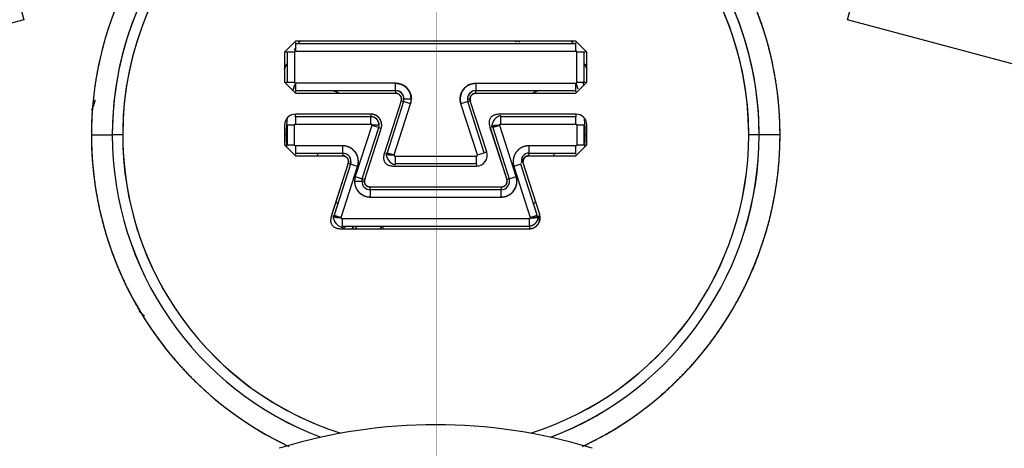
# Model space of a CAD drawing. Units: millimetres. Extents: x 0 to 410, y 0 to 287.
# Drawn here: x 70 to 93, y 212 to 222 of the extents above; entities that cross this region are included whole.
import ezdxf
from ezdxf.lldxf.tags import DXFTag

# ---------------------------------------------------------------- set-up
doc = ezdxf.new("R2010")
doc.units = ezdxf.units.MM
for name, color, linetype in [('14710070', 7, 'Continuous'), ('24883000_TMC60_0', 7, 'Continuous'), ('Predeterminado', 7, 'Continuous')]:
    doc.layers.add(name, color=color, linetype=linetype)
tags = doc.linetypes.add('CENTER2', pattern=[28.575, 19.05, -3.175, 3.175, -3.175]).pattern_tags.tags
tags[10:11] = [DXFTag(74, 4), DXFTag(75, 0), DXFTag(340, '0'), DXFTag(46, 0.0), DXFTag(50, 0.0), DXFTag(44, 0.0), DXFTag(45, 0.0)]
tags[8:9] = [DXFTag(74, 4), DXFTag(75, 0), DXFTag(340, '0'), DXFTag(46, 0.0), DXFTag(50, 0.0), DXFTag(44, 0.0), DXFTag(45, 0.0)]
tags[6:7] = [DXFTag(74, 4), DXFTag(75, 0), DXFTag(340, '0'), DXFTag(46, 0.0), DXFTag(50, 0.0), DXFTag(44, 0.0), DXFTag(45, 0.0)]
tags[4:5] = [DXFTag(74, 4), DXFTag(75, 0), DXFTag(340, '0'), DXFTag(46, 0.0), DXFTag(50, 0.0), DXFTag(44, 0.0), DXFTag(45, 0.0)]
tags = doc.linetypes.add('HIDDEN2', pattern=[4.7625, 3.175, -1.5875]).pattern_tags.tags
tags[6:7] = [DXFTag(74, 4), DXFTag(75, 0), DXFTag(340, '0'), DXFTag(46, 0.0), DXFTag(50, 0.0), DXFTag(44, 0.0), DXFTag(45, 0.0)]
tags[4:5] = [DXFTag(74, 4), DXFTag(75, 0), DXFTag(340, '0'), DXFTag(46, 0.0), DXFTag(50, 0.0), DXFTag(44, 0.0), DXFTag(45, 0.0)]

# ---------------------------------------------------------------- blocks, each defined once
blk = doc.blocks.new('SE1')
at = {"layer": '14710070', "color": 7, "linetype": 'Continuous'}
for start, end in [(188.7255, 189.9935), (350.0065, 351.2745), (213.6469, 215.2292), (324.7708, 326.3531)]:
    blk.add_arc((79.813, 219.388), 2.875, start, end, dxfattribs=at)
at = {"layer": '24883000_TMC60_0', "color": 7, "linetype": 'HIDDEN2'}
for p, q in [((69.376, 224.243), (69.936, 222.152)), ((89.69, 222.152), (90.251, 224.243)), ((69.936, 222.152), (63.59, 220.451)), ((69.936, 222.152), (63.59, 220.451)), ((93.874, 221.031), (89.69, 222.152)), ((93.874, 221.031), (89.69, 222.152)), ((76.451, 221.637), (76.189, 221.376)), ((83.176, 221.637), (76.451, 221.637)), ((83.176, 221.637), (76.451, 221.637)), ((76.451, 221.605), (76.451, 221.399)), ((83.176, 221.575), (76.451, 221.575)), ((76.451, 221.574), (76.451, 221.399)), ((83.176, 221.574), (76.451, 221.574)), ((83.176, 221.574), (76.451, 221.574)), ((81.727, 221.61), (81.747, 221.637)), ((81.727, 221.61), (81.747, 221.637)), ((81.806, 221.611), (81.825, 221.637)), ((81.806, 221.611), (81.825, 221.637)), ((83.437, 221.376), (83.176, 221.637)), ((83.176, 221.399), (83.176, 221.605)), ((83.176, 221.399), (83.176, 221.574)), ((76.189, 221.376), (76.189, 220.651)), ((76.427, 221.376), (76.221, 221.376)), ((76.427, 221.376), (76.252, 221.376)), ((76.252, 221.376), (76.252, 220.651)), ((76.427, 221.376), (76.427, 220.651)), ((76.427, 221.376), (76.427, 220.651)), ((76.451, 221.399), (83.176, 221.399)), ((76.451, 221.399), (83.176, 221.399)), ((83.374, 221.376), (83.2, 221.376)), ((83.2, 220.651), (83.2, 221.376)), ((83.406, 221.376), (83.2, 221.376)), ((83.2, 220.651), (83.2, 221.376)), ((83.374, 220.651), (83.374, 221.376)), ((83.437, 220.651), (83.437, 221.376)), ((76.189, 220.651), (76.451, 220.389)), ((76.221, 220.651), (76.427, 220.651)), ((76.252, 220.651), (76.427, 220.651)), ((76.401, 220.497), (76.436, 220.592)), ((76.451, 220.627), (76.451, 220.421)), ((78.851, 220.627), (76.451, 220.627)), ((78.851, 220.627), (76.451, 220.627)), ((76.451, 220.627), (76.451, 220.452)), ((78.851, 220.452), (78.851, 220.627)), ((78.851, 220.452), (78.851, 220.627)), ((80.775, 220.627), (80.775, 220.452)), ((80.775, 220.627), (80.775, 220.452)), ((80.775, 220.627), (83.176, 220.627)), ((80.775, 220.627), (83.176, 220.627)), ((83.176, 220.389), (83.437, 220.651)), ((83.176, 220.452), (83.176, 220.627)), ((83.176, 220.421), (83.176, 220.627)), ((83.182, 220.617), (83.225, 220.497)), ((83.2, 220.651), (83.406, 220.651)), ((83.2, 220.651), (83.374, 220.651)), ((76.451, 220.452), (78.851, 220.452)), ((76.451, 220.452), (78.851, 220.452)), ((76.451, 220.452), (78.851, 220.452)), ((76.451, 220.452), (78.851, 220.452)), ((76.451, 220.389), (78.851, 220.389)), ((76.451, 220.389), (78.851, 220.389)), ((77.486, 220.399), (77.324, 220.452)), ((77.486, 220.399), (77.324, 220.452)), ((78.851, 220.452), (78.851, 220.389)), ((78.851, 220.452), (78.851, 220.389)), ((80.775, 220.452), (83.176, 220.452)), ((80.775, 220.389), (80.775, 220.452)), ((80.775, 220.452), (83.176, 220.452)), ((80.775, 220.389), (80.775, 220.452)), ((80.775, 220.389), (83.176, 220.389)), ((80.775, 220.389), (83.176, 220.389)), ((82.303, 220.452), (82.141, 220.399)), ((82.303, 220.452), (82.141, 220.399)), ((78.983, 220.208), (78.583, 218.963)), ((78.983, 220.208), (78.589, 218.981)), ((79.043, 220.189), (78.648, 218.962)), ((79.043, 220.189), (78.649, 218.961)), ((79.043, 220.189), (78.649, 218.961)), ((78.815, 218.908), (79.21, 220.135)), ((78.815, 218.908), (79.21, 220.135)), ((78.983, 220.208), (79.043, 220.189)), ((78.983, 220.208), (79.043, 220.189)), ((79.21, 220.135), (79.043, 220.189)), ((79.21, 220.135), (79.043, 220.189)), ((79.053, 220.251), (79.228, 220.251)), ((79.053, 220.251), (79.228, 220.251)), ((79.228, 220.251), (79.21, 220.135)), ((80.584, 220.189), (80.417, 220.135)), ((80.584, 220.189), (80.417, 220.135)), ((80.812, 218.908), (80.417, 220.135)), ((80.812, 218.908), (80.417, 220.135)), ((80.574, 220.251), (80.584, 220.189)), ((80.574, 220.251), (80.637, 220.251)), ((80.574, 220.251), (80.637, 220.251)), ((80.584, 220.189), (80.643, 220.208)), ((80.584, 220.189), (80.643, 220.208)), ((80.978, 218.961), (80.584, 220.189)), ((80.978, 218.962), (80.584, 220.189)), ((80.643, 220.208), (80.637, 220.251)), ((81.038, 218.981), (80.643, 220.208)), ((81.038, 218.981), (80.643, 220.208)), ((78.257, 219.887), (76.451, 219.887)), ((76.451, 219.825), (76.451, 219.887)), ((78.257, 219.887), (76.451, 219.887)), ((78.257, 219.887), (78.257, 219.824)), ((78.257, 219.887), (78.257, 219.825)), ((83.176, 219.887), (81.37, 219.887)), ((83.176, 219.887), (81.37, 219.887)), ((81.37, 219.856), (81.37, 219.649)), ((83.176, 219.887), (83.176, 219.825)), ((76.189, 219.626), (76.189, 219.151)), ((76.427, 219.626), (76.252, 219.626)), ((76.252, 219.626), (76.252, 219.151)), ((76.427, 219.151), (76.427, 219.626)), ((76.427, 219.151), (76.427, 219.626)), ((78.257, 219.825), (76.451, 219.825)), ((76.451, 219.824), (76.451, 219.825)), ((78.257, 219.825), (76.451, 219.825)), ((76.451, 219.824), (76.451, 219.649)), ((78.257, 219.824), (76.451, 219.824)), ((78.257, 219.824), (76.451, 219.824)), ((76.451, 219.649), (78.257, 219.649)), ((76.451, 219.649), (78.257, 219.649)), ((78.279, 219.618), (77.885, 218.391)), ((78.279, 219.618), (77.885, 218.391)), ((78.257, 219.649), (78.257, 219.824)), ((78.257, 219.649), (78.257, 219.824)), ((78.28, 219.626), (78.279, 219.618)), ((78.446, 219.565), (78.279, 219.618)), ((78.446, 219.565), (78.279, 219.618)), ((78.455, 219.626), (78.28, 219.626)), ((78.455, 219.626), (78.28, 219.626)), ((81.347, 219.618), (81.181, 219.565)), ((81.347, 219.618), (81.346, 219.626)), ((81.347, 219.618), (81.346, 219.626)), ((81.742, 218.391), (81.347, 219.618)), ((81.742, 218.391), (81.347, 219.618)), ((83.176, 219.825), (81.37, 219.825)), ((83.176, 219.824), (81.37, 219.824)), ((81.37, 219.824), (81.37, 219.649)), ((81.37, 219.649), (83.176, 219.649)), ((81.37, 219.649), (83.176, 219.649)), ((83.176, 219.649), (83.176, 219.824)), ((83.374, 219.626), (83.2, 219.626)), ((83.2, 219.626), (83.2, 219.151)), ((83.2, 219.626), (83.2, 219.151)), ((83.374, 219.151), (83.374, 219.626)), ((83.437, 219.151), (83.437, 219.626)), ((71.557, 219.388), (72.056, 219.388)), ((71.557, 219.388), (72.056, 219.388)), ((72.056, 219.388), (72.057, 219.388)), ((72.056, 219.388), (72.057, 219.388)), ((72.307, 219.388), (72.057, 219.388)), ((72.307, 219.388), (72.057, 219.388)), ((76.226, 219.388), (76.189, 219.388)), ((76.226, 219.388), (76.189, 219.388)), ((78.051, 218.337), (78.446, 219.565)), ((78.052, 218.337), (78.446, 219.565)), ((78.111, 218.318), (78.506, 219.546)), ((78.111, 218.318), (78.506, 219.546)), ((78.446, 219.565), (78.506, 219.546)), ((78.446, 219.565), (78.506, 219.546)), ((81.116, 219.563), (81.516, 218.318)), ((81.121, 219.546), (81.516, 218.318)), ((81.181, 219.565), (81.575, 218.337)), ((83.437, 219.388), (83.401, 219.388)), ((83.437, 219.388), (83.401, 219.388)), ((87.57, 219.388), (87.32, 219.388)), ((87.57, 219.388), (87.32, 219.388)), ((87.57, 219.388), (87.57, 219.388)), ((88.07, 219.388), (87.57, 219.388)), ((88.07, 219.388), (87.57, 219.388)), ((87.57, 219.388), (87.57, 219.388)), ((76.189, 219.151), (76.451, 218.889)), ((76.221, 219.151), (76.427, 219.151)), ((76.252, 219.151), (76.427, 219.151)), ((76.451, 219.127), (76.451, 218.921)), ((77.582, 219.127), (76.451, 219.127)), ((76.451, 219.127), (76.451, 218.952)), ((77.582, 219.127), (76.451, 219.127)), ((77.582, 218.952), (77.582, 219.127)), ((77.582, 218.952), (77.582, 219.127)), ((82.045, 219.127), (82.045, 218.952)), ((83.176, 219.127), (82.045, 219.127)), ((83.176, 219.127), (82.045, 219.127)), ((83.176, 218.889), (83.437, 219.151)), ((83.176, 218.921), (83.176, 219.127)), ((83.176, 218.952), (83.176, 219.127)), ((83.2, 219.151), (83.374, 219.151)), ((83.2, 219.151), (83.406, 219.151)), ((76.451, 218.952), (77.582, 218.952)), ((76.451, 218.952), (77.582, 218.952)), ((76.451, 218.889), (77.582, 218.889)), ((76.451, 218.889), (77.582, 218.889)), ((77.582, 218.952), (77.582, 218.889)), ((77.582, 218.952), (77.582, 218.889)), ((78.649, 218.961), (78.815, 218.908)), ((78.815, 218.908), (78.814, 218.901)), ((78.815, 218.908), (78.814, 218.901)), ((80.812, 218.908), (80.978, 218.961)), ((81.038, 218.981), (80.978, 218.962)), ((82.045, 218.952), (83.176, 218.952)), ((82.045, 218.889), (82.045, 218.952)), ((82.045, 218.952), (83.176, 218.952)), ((82.045, 218.889), (82.045, 218.952)), ((82.045, 218.889), (83.176, 218.889)), ((82.045, 218.889), (83.176, 218.889)), ((77.713, 218.708), (77.313, 217.462)), ((77.713, 218.708), (77.319, 217.481)), ((77.773, 218.689), (77.379, 217.461)), ((77.713, 218.708), (77.773, 218.689)), ((77.713, 218.708), (77.773, 218.689)), ((77.94, 218.635), (77.773, 218.689)), ((77.94, 218.635), (77.773, 218.689)), ((78.838, 218.877), (78.838, 218.671)), ((78.838, 218.877), (78.838, 218.702)), ((78.838, 218.877), (80.789, 218.877)), ((78.838, 218.877), (80.789, 218.877)), ((78.838, 218.702), (80.789, 218.702)), ((78.838, 218.702), (80.789, 218.702)), ((80.789, 218.702), (80.789, 218.877)), ((80.789, 218.702), (80.789, 218.639)), ((81.853, 218.689), (81.687, 218.635)), ((82.248, 217.461), (81.853, 218.689)), ((82.248, 217.462), (81.854, 218.689)), ((82.308, 217.481), (81.902, 218.743)), ((77.545, 217.408), (77.94, 218.635)), ((77.545, 217.408), (77.94, 218.635)), ((78.838, 218.639), (80.789, 218.639)), ((78.838, 218.639), (80.789, 218.639)), ((81.687, 218.635), (82.081, 217.408)), ((81.687, 218.635), (82.081, 217.408)), ((77.885, 218.391), (77.867, 218.276)), ((77.867, 218.276), (78.042, 218.276)), ((77.867, 218.276), (78.042, 218.276)), ((77.885, 218.391), (78.051, 218.337)), ((77.885, 218.391), (78.051, 218.337)), ((78.052, 218.337), (78.042, 218.276)), ((78.042, 218.276), (78.104, 218.276)), ((78.042, 218.276), (78.104, 218.276)), ((78.111, 218.318), (78.051, 218.337)), ((78.111, 218.318), (78.052, 218.337)), ((78.104, 218.276), (78.111, 218.318)), ((81.575, 218.337), (81.516, 218.318)), ((81.575, 218.337), (81.516, 218.318)), ((81.575, 218.337), (81.742, 218.391)), ((81.575, 218.337), (81.742, 218.391)), ((81.384, 218.137), (78.243, 218.137)), ((78.243, 218.075), (78.243, 218.137)), ((78.243, 218.074), (78.243, 218.137)), ((81.384, 218.137), (78.243, 218.137)), ((81.384, 218.075), (78.243, 218.075)), ((81.384, 218.075), (78.243, 218.075)), ((78.243, 218.074), (78.243, 217.899)), ((78.243, 218.074), (78.243, 217.899)), ((81.384, 218.074), (78.243, 218.074)), ((81.384, 218.074), (78.243, 218.074)), ((81.384, 218.137), (81.384, 218.074)), ((81.384, 218.137), (81.384, 218.075)), ((81.384, 217.899), (81.384, 218.074)), ((81.384, 217.899), (81.384, 218.074)), ((78.243, 217.899), (81.384, 217.899)), ((78.243, 217.899), (81.384, 217.899)), ((77.379, 217.461), (77.545, 217.408)), ((77.544, 217.401), (77.545, 217.408)), ((77.544, 217.401), (77.545, 217.408)), ((77.568, 217.377), (77.568, 217.202)), ((82.059, 217.377), (77.568, 217.377)), ((77.568, 217.377), (77.568, 217.171)), ((82.059, 217.377), (77.568, 217.377)), ((82.059, 217.202), (82.059, 217.377)), ((82.059, 217.202), (82.059, 217.377)), ((82.081, 217.408), (82.248, 217.461)), ((82.081, 217.408), (82.083, 217.401)), ((82.081, 217.408), (82.083, 217.401)), ((77.568, 217.202), (82.059, 217.202)), ((77.568, 217.202), (82.059, 217.202)), ((77.568, 217.139), (82.059, 217.139)), ((77.568, 217.139), (82.059, 217.139)), ((77.569, 217.139), (77.655, 217.202)), ((77.569, 217.139), (77.655, 217.202)), ((77.848, 217.202), (77.802, 217.139)), ((77.848, 217.202), (77.802, 217.139)), ((77.925, 217.202), (77.88, 217.139)), ((77.925, 217.202), (77.88, 217.139)), ((78.479, 217.139), (78.525, 217.202)), ((78.479, 217.139), (78.525, 217.202)), ((78.525, 217.202), (78.557, 217.139)), ((78.525, 217.202), (78.557, 217.139)), ((81.102, 217.202), (81.102, 217.202)), ((81.102, 217.202), (81.102, 217.202)), ((81.972, 217.202), (81.972, 217.202)), ((81.972, 217.202), (81.972, 217.202)), ((82.059, 217.202), (82.059, 217.139)), ((82.059, 217.202), (82.059, 217.139))]:
    blk.add_line(p, q, dxfattribs=at)
for centre, radius, start, end in [((79.813, 219.388), 7.756, 0, 180), ((79.813, 219.388), 7.756, 0, 180), ((79.813, 219.388), 8.257, 115.4301, 180), ((79.813, 219.388), 7.507, 0, 252.3562), ((79.813, 219.388), 7.506, 0, 180), ((79.813, 219.388), 8.257, 0, 64.5699), ((79.813, 219.388), 7.757, 115.4301, 180), ((79.813, 219.388), 7.757, 115.4301, 180), ((79.813, 219.388), 7.757, 0, 64.5699), ((79.813, 219.388), 7.757, 0, 64.5699), ((79.813, 219.388), 3.957, 147.9878, 149.1392), ((79.813, 219.388), 3.957, 145.1281, 146.4616), ((79.813, 219.388), 3.957, 33.5384, 34.915), ((79.813, 219.388), 3.957, 154.1575, 156.3284), ((79.813, 219.388), 3.957, 23.6716, 25.8425), ((79.813, 219.388), 3.587, 160.2383, 162.4947), ((79.813, 219.388), 3.587, 160.6725, 162.4885), ((78.851, 220.251), 0.376, 0, 90), ((80.775, 220.251), 0.376, 90, 197.8189), ((79.813, 219.388), 3.587, 19.3484, 20.2658), ((79.813, 219.388), 3.587, 19.3484, 20.2658), ((79.813, 219.388), 3.75, 18.5592, 19.8381), ((78.851, 220.251), 0.201, 0, 90), ((78.851, 220.25), 0.201, 342.2454, 89.9357), ((78.852, 220.251), 0.139, 342.1602, 90.0184), ((80.775, 220.251), 0.201, 90, 197.8189), ((80.775, 220.25), 0.201, 90.0776, 179.9224), ((80.775, 220.251), 0.138, 89.9601, 197.8545), ((78.851, 220.251), 0.201, 342.1811, 0), ((78.851, 220.251), 0.376, 342.1811, 0), ((76.451, 219.626), 0.261, 89.9897, 180.0119), ((78.257, 219.626), 0.261, 342.1676, 90.0149), ((81.459, 219.563), 0.305, 106.8994, 177.759), ((83.176, 219.626), 0.261, 359.9897, 90.0119), ((79.813, 219.388), 3.587, 173.5478, 180), ((79.813, 219.388), 3.587, 173.5478, 180), ((78.257, 219.626), 0.199, 0, 90), ((78.257, 219.626), 0.199, 342.1161, 90.065), ((78.257, 219.626), 0.0237, 0, 90), ((78.257, 219.626), 0.0237, 342.1811, 0), ((78.257, 219.626), 0.199, 342.1811, 0), ((79.813, 219.388), 3.587, 0, 6.4523), ((79.813, 219.388), 3.587, 0, 6.4523), ((79.813, 219.388), 8.257, 180, 244.5188), ((79.813, 219.388), 7.757, 180, 249.1804), ((79.813, 219.388), 7.757, 180, 249.1804), ((79.813, 219.388), 7.756, 180, 249.1862), ((79.813, 219.388), 7.756, 180, 249.1862), ((79.813, 219.388), 7.506, 180, 252.3569), ((79.813, 219.388), 3.587, 180, 184.4211), ((79.813, 219.388), 3.587, 180, 184.4211), ((79.813, 219.388), 7.506, 287.6431, 0), ((79.813, 219.388), 7.507, 287.6438, 0), ((79.813, 219.388), 7.756, 290.8138, 0), ((79.813, 219.388), 7.756, 290.8138, 360), ((79.813, 219.388), 7.757, 290.8196, 360), ((79.813, 219.388), 7.757, 290.8196, 360), ((79.813, 219.388), 8.257, 295.4812, 360), ((79.813, 219.388), 3.587, 355.1865, 0), ((77.582, 218.751), 0.376, 342.1811, 90), ((77.582, 218.751), 0.201, 342.1811, 90), ((77.581, 218.75), 0.201, 342.2454, 89.9357), ((77.582, 218.751), 0.139, 342.1602, 90.0184), ((78.927, 218.963), 0.305, 182.241, 253.1006), ((80.789, 218.901), 0.261, 269.9864, 17.8338), ((82.043, 218.777), 0.175, 89.3697, 197.1004), ((82.045, 218.751), 0.138, 89.9367, 182.9685), ((78.243, 218.276), 0.376, 162.1811, 180), ((78.243, 218.276), 0.376, 180, 270), ((78.243, 218.276), 0.201, 162.1811, 180), ((78.243, 218.276), 0.201, 180, 270), ((78.243, 218.276), 0.201, 180.0776, 269.9224), ((78.243, 218.276), 0.139, 162.1641, 270.0108), ((81.384, 218.276), 0.376, 270, 17.8189), ((81.384, 218.276), 0.201, 270, 17.8189), ((81.384, 218.276), 0.201, 270.0643, 17.7546), ((81.384, 218.276), 0.139, 269.9791, 17.8373), ((82.059, 217.401), 0.261, 269.9864, 17.8338), ((77.657, 217.465), 0.307, 182.7529, 253.1002), ((79.813, 199.689), 12.75, 73.1644, 106.8356), ((79.813, 199.689), 12.75, 106.8356, 107.1281), ((79.813, 199.689), 12.75, 72.8719, 73.1644)]:
    blk.add_arc(centre, radius, start, end, dxfattribs=at)
for points, degree, knots in [([(76.268, 226.845), (75.742, 226.595), (75.256, 226.273), (74.77, 225.952), (74.334, 225.565), (73.899, 225.178), (73.521, 224.735), (73.144, 224.291), (72.833, 223.798), (72.522, 223.306), (72.283, 222.775), (72.044, 222.243), (71.882, 221.684), (71.72, 221.124), (71.638, 220.547), (71.557, 219.971), (71.557, 219.388)], 2, [0, 0, 0, 0.125, 0.125, 0.25, 0.25, 0.375, 0.375, 0.5, 0.5, 0.625, 0.625, 0.75, 0.75, 0.875, 0.875, 1, 1, 1]), ([(88.07, 219.388), (88.07, 219.971), (87.988, 220.547), (87.906, 221.124), (87.745, 221.684), (87.583, 222.243), (87.344, 222.775), (87.105, 223.306), (86.794, 223.798), (86.482, 224.291), (86.105, 224.735), (85.728, 225.179), (85.292, 225.565), (84.856, 225.952), (84.371, 226.273), (83.885, 226.595), (83.359, 226.845)], 2, [0, 0, 0, 0.125, 0.125, 0.25, 0.25, 0.375, 0.375, 0.5, 0.5, 0.625, 0.625, 0.75, 0.75, 0.875, 0.875, 1, 1, 1]), ([(76.516, 221.575), (76.52, 221.581), (76.524, 221.588), (76.542, 221.614), (76.56, 221.64)], 2, [0.061280344, 0.061280344, 0.061280344, 0.0625, 0.0625, 0.067605601, 0.067605601, 0.067605601]), ([(83.067, 221.64), (83.086, 221.613), (83.104, 221.585), (83.108, 221.58), (83.111, 221.575)], 2, [0.682131173, 0.682131173, 0.682131173, 0.6875, 0.6875, 0.688483459, 0.688483459, 0.688483459]), ([(76.451, 221.399), (76.441, 221.399), (76.434, 221.392), (76.427, 221.386), (76.427, 221.376)], 2, [0, 0, 0, 0.5, 0.5, 1, 1, 1]), ([(83.2, 221.376), (83.199, 221.385), (83.193, 221.392), (83.186, 221.399), (83.176, 221.399)], 2, [0, 0, 0, 0.5, 0.5, 1, 1, 1]), ([(76.427, 220.651), (76.427, 220.641), (76.434, 220.634), (76.441, 220.627), (76.451, 220.627)], 2, [0, 0, 0, 0.5, 0.5, 1, 1, 1]), ([(78.851, 220.627), (78.926, 220.627), (78.996, 220.598), (79.065, 220.57), (79.118, 220.517), (79.17, 220.464), (79.199, 220.395), (79.228, 220.326), (79.228, 220.251)], 2, [0, 0, 0, 0.25, 0.25, 0.5, 0.5, 0.75, 0.75, 1, 1, 1]), ([(80.417, 220.135), (80.389, 220.221), (80.404, 220.31), (80.418, 220.399), (80.471, 220.472), (80.524, 220.545), (80.605, 220.586), (80.685, 220.627), (80.775, 220.627)], 2, [0, 0, 0, 0.25, 0.25, 0.5, 0.5, 0.75, 0.75, 1, 1, 1]), ([(83.176, 220.627), (83.186, 220.627), (83.193, 220.634), (83.199, 220.641), (83.2, 220.651)], 2, [0, 0, 0, 0.5, 0.5, 1, 1, 1]), ([(71.567, 219.986), (71.594, 220.051), (71.618, 220.118), (71.642, 220.2), (71.646, 220.215), (71.65, 220.231)], 3, [0.7749173, 0.7749173, 0.7749173, 0.7749173, 0.875, 0.875, 0.8976048, 0.8976048, 0.8976048, 0.8976048]), ([(76.427, 219.626), (76.427, 219.636), (76.434, 219.642), (76.441, 219.649), (76.451, 219.649)], 2, [0, 0, 0, 0.5, 0.5, 1, 1, 1]), ([(78.257, 219.649), (78.267, 219.649), (78.273, 219.642), (78.28, 219.635), (78.28, 219.626)], 2, [0, 0, 0, 0.5, 0.5, 1, 1, 1]), ([(81.346, 219.626), (81.347, 219.636), (81.353, 219.642), (81.36, 219.649), (81.37, 219.649)], 2, [0, 0, 0, 0.5, 0.5, 1, 1, 1]), ([(83.176, 219.649), (83.186, 219.649), (83.193, 219.642), (83.199, 219.635), (83.2, 219.626)], 2, [0, 0, 0, 0.5, 0.5, 1, 1, 1]), ([(71.557, 219.388), (71.557, 218.575), (71.715, 217.777), (71.874, 216.98), (72.185, 216.228), (72.496, 215.477), (72.948, 214.801), (73.4, 214.125), (73.975, 213.55), (74.55, 212.975), (75.226, 212.523), (75.738, 212.181), (76.292, 211.92)], 2, [0, 0, 0, 0.0625, 0.0625, 0.125, 0.125, 0.1875, 0.1875, 0.25, 0.25, 0.3125, 0.3125, 0.3597789, 0.3597789, 0.3597789]), ([(83.331, 211.918), (83.888, 212.18), (84.401, 212.523), (85.077, 212.975), (85.652, 213.55), (86.227, 214.125), (86.679, 214.801), (87.13, 215.477), (87.442, 216.228), (87.753, 216.98), (87.911, 217.777), (88.07, 218.575), (88.07, 219.388)], 2, [0.6400765, 0.6400765, 0.6400765, 0.6875, 0.6875, 0.75, 0.75, 0.8125, 0.8125, 0.875, 0.875, 0.9375, 0.9375, 1, 1, 1]), ([(76.451, 219.127), (76.441, 219.127), (76.434, 219.134), (76.427, 219.141), (76.427, 219.151)], 2, [0, 0, 0, 0.5, 0.5, 1, 1, 1]), ([(77.94, 218.635), (77.967, 218.722), (77.953, 218.81), (77.939, 218.9), (77.886, 218.972), (77.832, 219.045), (77.752, 219.086), (77.672, 219.127), (77.582, 219.127)], 2, [0, 0, 0, 0.25, 0.25, 0.5, 0.5, 0.75, 0.75, 1, 1, 1]), ([(82.045, 219.127), (81.955, 219.127), (81.875, 219.086), (81.794, 219.045), (81.741, 218.972), (81.688, 218.899), (81.674, 218.81), (81.659, 218.721), (81.687, 218.635)], 2, [0, 0, 0, 0.25, 0.25, 0.5, 0.5, 0.75, 0.75, 1, 1, 1]), ([(83.2, 219.151), (83.199, 219.141), (83.193, 219.134), (83.186, 219.127), (83.176, 219.127)], 2, [0, 0, 0, 0.5, 0.5, 1, 1, 1]), ([(78.814, 218.901), (78.814, 218.891), (78.821, 218.884), (78.828, 218.877), (78.838, 218.877)], 2, [0, 0, 0, 0.5, 0.5, 1, 1, 1]), ([(80.789, 218.877), (80.801, 218.877), (80.808, 218.887), (80.815, 218.896), (80.812, 218.908)], 2, [0, 0, 0, 0.5, 0.5, 1, 1, 1]), ([(77.867, 218.276), (77.867, 218.201), (77.895, 218.132), (77.924, 218.062), (77.977, 218.01), (78.03, 217.957), (78.099, 217.928), (78.168, 217.899), (78.243, 217.899)], 2, [0, 0, 0, 0.25, 0.25, 0.5, 0.5, 0.75, 0.75, 1, 1, 1]), ([(81.384, 217.899), (81.474, 217.899), (81.554, 217.94), (81.635, 217.981), (81.688, 218.054), (81.741, 218.127), (81.755, 218.216), (81.77, 218.305), (81.742, 218.391)], 2, [0, 0, 0, 0.25, 0.25, 0.5, 0.5, 0.75, 0.75, 1, 1, 1]), ([(77.568, 217.377), (77.558, 217.377), (77.551, 217.384), (77.544, 217.391), (77.544, 217.401)], 2, [0, 0, 0, 0.5, 0.5, 1, 1, 1]), ([(82.083, 217.401), (82.082, 217.391), (82.076, 217.384), (82.069, 217.377), (82.059, 217.377)], 2, [0, 0, 0, 0.5, 0.5, 1, 1, 1]), ([(72.826, 215.044), (72.809, 215.061), (72.792, 215.077), (72.752, 215.114), (72.729, 215.135), (72.704, 215.155)], 3, [0.15451262, 0.15451262, 0.15451262, 0.15451262, 0.1875, 0.1875, 0.23201736, 0.23201736, 0.23201736, 0.23201736])]:
    blk.add_open_spline(points, degree=degree, knots=knots, dxfattribs=at)
for points, weights in [([(76.451, 221.399), (76.437, 221.399), (76.427, 221.39), (76.427, 221.376)], [1, 0.804737854124, 0.804737854124, 1]), ([(83.2, 221.376), (83.2, 221.39), (83.19, 221.399), (83.176, 221.399)], [1, 0.804737854124, 0.804737854124, 1]), ([(76.427, 220.651), (76.427, 220.637), (76.437, 220.627), (76.451, 220.627)], [1, 0.804737854124, 0.804737854124, 1]), ([(83.176, 220.627), (83.19, 220.627), (83.2, 220.637), (83.2, 220.651)], [1, 0.804737854124, 0.804737854124, 1]), ([(78.851, 220.389), (78.954, 220.389), (79.015, 220.306), (78.983, 220.208)], [1, 0.726042108548, 0.726042108548, 1]), ([(80.637, 220.251), (80.637, 220.332), (80.694, 220.389), (80.775, 220.389)], [1, 0.804737854124, 0.804737854124, 1]), ([(78.506, 219.546), (78.565, 219.73), (78.451, 219.887), (78.257, 219.887)], [1, 0.726042108548, 0.726042108548, 1]), ([(81.154, 219.575), (81.173, 219.626), (81.245, 219.626), (81.346, 219.626)], [1, 0.808833632769, 0.808833632769, 1]), ([(81.154, 219.575), (81.173, 219.626), (81.245, 219.626), (81.346, 219.626)], [1, 0.808833632769, 0.808833632769, 1]), ([(81.347, 219.618), (81.251, 219.587), (81.183, 219.565), (81.154, 219.575)], [1, 0.808833632769, 0.808833632769, 1]), ([(81.346, 219.626), (81.346, 219.64), (81.356, 219.649), (81.37, 219.649)], [1, 0.804737854124, 0.804737854124, 1]), ([(76.451, 219.127), (76.437, 219.127), (76.427, 219.137), (76.427, 219.151)], [1, 0.804737854124, 0.804737854124, 1]), ([(83.2, 219.151), (83.2, 219.137), (83.19, 219.127), (83.176, 219.127)], [1, 0.804737854124, 0.804737854124, 1]), ([(77.582, 218.889), (77.684, 218.889), (77.745, 218.806), (77.713, 218.708)], [1, 0.726042108548, 0.726042108548, 1]), ([(78.621, 218.951), (78.65, 218.961), (78.719, 218.939), (78.815, 218.908)], [1, 0.808833632769, 0.808833632769, 1]), ([(78.814, 218.901), (78.713, 218.901), (78.641, 218.901), (78.621, 218.951)], [1, 0.808833632769, 0.808833632769, 1]), ([(78.814, 218.901), (78.713, 218.901), (78.641, 218.901), (78.621, 218.951)], [1, 0.808833632769, 0.808833632769, 1]), ([(78.814, 218.901), (78.814, 218.887), (78.824, 218.877), (78.838, 218.877)], [1, 0.804737854124, 0.804737854124, 1]), ([(81.876, 218.726), (81.907, 218.832), (81.964, 218.889), (82.045, 218.889)], [1, 0.804737854124, 0.804737854124, 1]), ([(81.876, 218.726), (81.845, 218.751), (81.87, 218.751), (81.876, 218.726)], [1, 0.808833632769, 0.808833632769, 1]), ([(81.876, 218.726), (81.845, 218.751), (81.87, 218.751), (81.876, 218.726)], [1, 0.808833632769, 0.808833632769, 1]), ([(78.243, 218.137), (78.162, 218.137), (78.104, 218.194), (78.104, 218.276)], [1, 0.804737854124, 0.804737854124, 1]), ([(81.516, 218.318), (81.547, 218.22), (81.487, 218.137), (81.384, 218.137)], [1, 0.726042108548, 0.726042108548, 1]), ([(77.35, 217.45), (77.38, 217.461), (77.449, 217.439), (77.545, 217.408)], [1, 0.808833632769, 0.808833632769, 1]), ([(77.544, 217.401), (77.443, 217.401), (77.371, 217.401), (77.35, 217.45)], [1, 0.808833632769, 0.808833632769, 1]), ([(77.544, 217.401), (77.443, 217.401), (77.371, 217.401), (77.35, 217.45)], [1, 0.808833632769, 0.808833632769, 1]), ([(77.568, 217.377), (77.554, 217.377), (77.544, 217.387), (77.544, 217.401)], [1, 0.804737854124, 0.804737854124, 1]), ([(82.275, 217.448), (82.258, 217.284), (82.175, 217.202), (82.059, 217.202)], [1, 0.804737854124, 0.804737854124, 1]), ([(82.059, 217.139), (82.253, 217.139), (82.367, 217.296), (82.275, 217.448)], [1, 0.726042108548, 0.726042108548, 1]), ([(82.275, 217.448), (82.258, 217.281), (82.172, 217.202), (82.059, 217.202)], [0.878864328886, 0.734885974822, 0.77526453186, 1]), ([(82.083, 217.401), (82.083, 217.387), (82.073, 217.377), (82.059, 217.377)], [1, 0.804737854124, 0.804737854124, 1]), ([(82.081, 217.408), (82.178, 217.439), (82.246, 217.461), (82.275, 217.448)], [1, 0.808833632769, 0.808833632769, 1]), ([(82.083, 217.401), (82.184, 217.401), (82.256, 217.401), (82.275, 217.448)], [1, 0.808833632769, 0.808833632769, 1]), ([(82.083, 217.401), (82.184, 217.401), (82.256, 217.401), (82.275, 217.448)], [1, 0.808833632769, 0.808833632769, 1])]:
    blk.add_rational_spline(points, weights, degree=3, dxfattribs=at)
for points in [[(76.184, 220.964), (76.211, 221.025), (76.239, 221.086)], [(83.388, 221.085), (83.416, 221.025), (83.443, 220.964)], [(83.371, 220.574), (83.357, 220.615), (83.343, 220.655)], [(71.567, 219.986), (71.618, 220.106), (71.65, 220.231)], [(81.37, 219.887), (81.012, 219.887), (81.121, 219.546)], [(78.589, 218.981), (78.48, 218.64), (78.838, 218.639)], [(77.319, 217.481), (77.21, 217.14), (77.568, 217.139)], [(72.826, 215.044), (72.768, 215.102), (72.704, 215.155)]]:
    blk.add_open_spline(points, degree=2, dxfattribs=at)
blk = doc.blocks.new('SE7')
at = {"layer": 'Predeterminado', "color": 7, "linetype": 'CENTER2', "const_width": 0.0007}
blk.add_lwpolyline([(79.824, 267.178), (79.824, 167.847)], dxfattribs=at)

msp = doc.modelspace()

# ---------------------------------------------------------------- block references
at = {"layer": 'Predeterminado'}
for name in ['SE7', 'SE1']:
    msp.add_blockref(name, (0, 0), dxfattribs=at)

doc.saveas('drawing.dxf')
